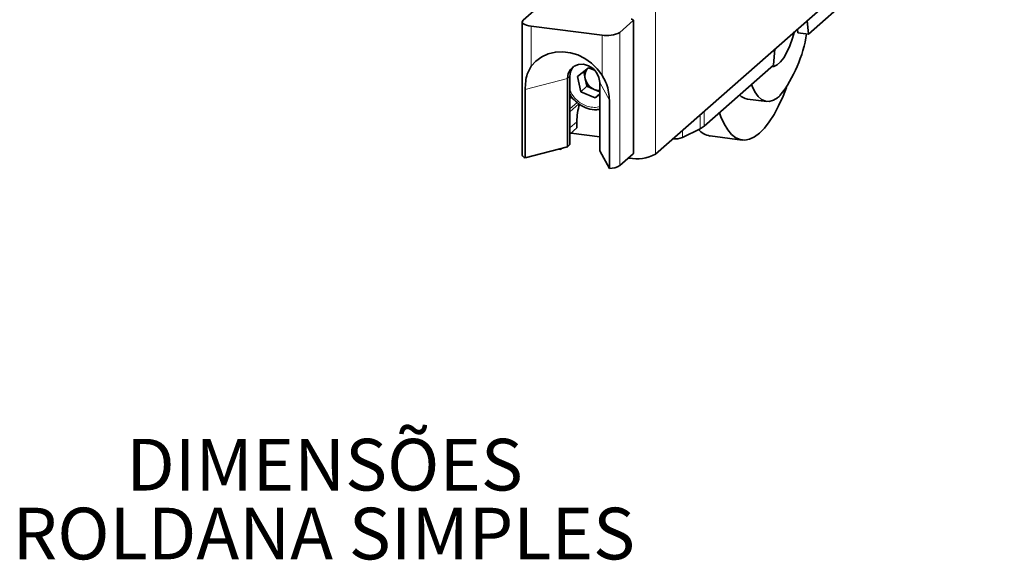
# Model space of a CAD drawing. Units: millimetres. Extents: x 10 to 205, y 4 to 287.
# Drawn here: x 106 to 163, y 153 to 184 of the extents above; entities that cross this region are included whole.
import ezdxf

# ---------------------------------------------------------------- set-up
doc = ezdxf.new("R2010")
doc.units = ezdxf.units.MM
doc.layers.add('TEXTOS_EM_PORTUGUES', color=7, linetype='Continuous')
doc.styles.add('SLDTEXTSTYLE0', font='TXT', dxfattribs={"width": 0.7})

# ---------------------------------------------------------------- blocks, each defined once
blk = doc.blocks.new('SW_NOTE_0_4')
at = {"layer": 'TEXTOS_EM_PORTUGUES', "color": 0, "char_height": 3, "attachment_point": 2, "style": 'SLDTEXTSTYLE0'}
for s, insert in [('DIMENSÕES', (10.172, 3.867)), ('ROLDANA SIMPLES', (10.127, -0.133))]:
    blk.add_mtext(s, dxfattribs=dict(at, insert=insert))

msp = doc.modelspace()

# ---------------------------------------------------------------- linework, layer by layer
at = {"color": 7, "linetype": 'Continuous', "lineweight": 35}
for p, q in [((142.484, 176.299), (162.736, 194.159)), ((151.371, 183.271), (157.388, 188.578)), ((135.57, 184.758), (134.792, 184.072)), ((134.74, 183.978), (134.74, 176.247)), ((135.258, 183.728), (139.373, 183.21)), ((140.405, 183.365), (141.182, 184.051)), ((141.195, 176.343), (141.195, 184.074)), ((150.729, 183.57), (150.753, 183.349)), ((151.284, 184.059), (151.371, 183.271)), ((151.371, 183.271), (150.753, 183.349)), ((149.327, 181.469), (149.414, 182.41)), ((137.95, 180.802), (138.587, 181.316)), ((138.587, 181.316), (138.969, 181.149)), ((145.297, 177.914), (149.327, 181.469)), ((137.511, 176.854), (137.511, 180.813)), ((138.142, 179.924), (137.95, 180.802)), ((138.308, 181.091), (138.399, 180.675)), ((137.369, 180.687), (137.369, 176.728)), ((138.495, 180.236), (138.142, 179.924)), ((138.399, 180.675), (138.495, 180.236)), ((138.91, 180.054), (138.495, 180.236)), ((139.239, 176.492), (139.239, 180.452)), ((134.913, 180.041), (134.913, 176.081)), ((138.971, 179.56), (138.142, 179.924)), ((139.239, 179.91), (138.91, 180.054)), ((138.971, 179.56), (139.239, 179.797)), ((139.239, 179.777), (138.971, 179.56)), ((139.799, 175.466), (139.799, 179.425)), ((147.815, 179.496), (148.938, 179.355)), ((139.167, 178.897), (139.239, 178.912)), ((137.917, 177.815), (137.917, 178.179)), ((137.511, 177.457), (137.917, 177.815)), ((137.578, 177.516), (139.239, 177.306)), ((144.043, 177.27), (145.077, 177.774)), ((145.645, 177.351), (147.515, 177.115)), ((137.369, 176.728), (134.913, 176.081)), ((137.369, 176.728), (137.511, 176.854)), ((136.824, 176.584), (136.971, 176.566)), ((136.971, 176.566), (137.064, 176.647)), ((136.971, 176.623), (136.971, 176.566)), ((139.799, 175.466), (139.239, 176.492)), ((140.405, 175.634), (141.182, 176.32)), ((140.9, 176.071), (140.938, 176.066))]:
    msp.add_line(p, q, dxfattribs=at)
at = {"color": 8, "linetype": 'Continuous', "lineweight": 18}
for p, q in [((142.484, 185.35), (142.484, 176.299)), ((135.258, 183.728), (135.258, 181.4)), ((141.182, 176.32), (141.182, 184.051)), ((139.373, 180.881), (139.373, 183.21)), ((140.405, 183.365), (140.405, 175.634)), ((137.511, 180.813), (137.369, 180.687)), ((137.369, 180.687), (134.913, 180.041)), ((139.239, 180.452), (139.799, 179.425)), ((137.511, 179.499), (137.63, 179.604)), ((137.931, 179.295), (137.511, 178.925)), ((137.511, 178.754), (138.031, 179.212)), ((145.077, 178.585), (145.077, 177.774)), ((145.297, 178.779), (145.297, 177.914)), ((137.917, 178.179), (137.511, 177.821)), ((144.043, 177.674), (144.043, 177.27)), ((140.938, 176.104), (140.938, 176.066))]:
    msp.add_line(p, q, dxfattribs=at)
at = {"color": 7, "linetype": 'Continuous', "lineweight": 35, "flags": 128}
for points in [[(141.182, 184.051), (141.193, 184.063), (141.195, 184.076), (141.19, 184.089), (141.178, 184.102), (141.158, 184.113), (141.132, 184.123), (141.101, 184.131), (141.066, 184.137)], [(134.792, 184.072), (134.751, 184.021), (134.741, 183.969), (134.761, 183.917), (134.811, 183.868), (134.889, 183.823), (134.993, 183.783), (135.117, 183.751), (135.258, 183.728)], [(150.554, 183.415), (150.439, 183.027), (150.281, 182.593), (150.108, 182.213), (149.925, 181.895), (149.734, 181.649), (149.542, 181.479), (149.351, 181.39), (149.222, 181.376)], [(135.258, 181.4), (135.538, 181.704), (135.874, 181.946), (136.253, 182.12), (136.665, 182.22), (137.096, 182.242), (137.535, 182.187), (137.966, 182.056), (138.378, 181.852), (138.757, 181.583), (139.093, 181.256), (139.373, 180.881)], [(139.239, 180.452), (139.194, 180.749), (139.061, 181.028), (138.854, 181.263), (138.593, 181.43), (138.304, 181.512), (138.015, 181.503), (137.754, 181.402), (137.547, 181.219), (137.414, 180.973), (137.369, 180.687)], [(150.085, 180.161), (149.888, 179.668), (149.631, 179.105), (149.362, 178.602), (149.085, 178.166), (148.802, 177.801), (148.515, 177.51), (148.229, 177.296), (147.946, 177.162), (147.669, 177.109), (147.4, 177.137), (147.143, 177.247), (146.9, 177.437), (146.673, 177.704), (146.465, 178.048), (146.279, 178.463), (146.191, 178.703)], [(149.567, 179.572), (149.325, 179.421), (149.088, 179.354), (148.859, 179.37), (148.642, 179.469), (148.44, 179.65), (148.256, 179.911), (148.093, 180.247), (148.054, 180.346)], [(139.184, 178.892), (139.201, 178.893), (139.239, 178.898)], [(134.913, 176.081), (134.854, 176.109), (134.807, 176.14), (134.772, 176.172), (134.75, 176.206), (134.741, 176.24), (134.74, 176.247)], [(141.195, 176.343), (141.193, 176.332), (141.182, 176.32)]]:
    msp.add_lwpolyline(points, dxfattribs=at)
at = {"color": 7, "linetype": 'Continuous', "lineweight": 35}
for centre, radius, start, end in [((139.668, 184.757), 1.575, 259.226, 297.8884), ((143.522, 184.488), 7.825, 322.2451, 351.163), ((138.352, 180.826), 0.841, 138.9733, 180.8721), ((139.096, 180.841), 0.716, 144.8198, 193.4439), ((139.273, 180.873), 0.896, 192.7763, 246.1084), ((139.229, 180.768), 0.782, 245.9453, 270.7766), ((147.929, 180.243), 0.756, 221.8009, 261.32), ((148.476, 180.952), 1.76, 308.3386, 314.4808), ((141.52, 178.188), 3.603, 163.5871, 180.1506), ((144.659, 178.669), 0.988, 295.0119, 310.1869), ((143.578, 178.437), 1.257, 265.8682, 291.738), ((145.833, 178.469), 1.135, 221.0045, 260.4217), ((141.379, 178.387), 2.363, 259.2261, 297.8883), ((139.814, 176.587), 1.121, 269.2238, 301.7915)]:
    msp.add_arc(centre, radius, start, end, dxfattribs=at)
for points, knots in [([(135.258, 181.4), (135.172, 181.252), (135.013, 180.976), (134.929, 180.503), (134.918, 180.199), (134.913, 180.041)], [0, 0, 0, 0, 0.357492, 0.665887, 1, 1, 1, 1]), ([(139.799, 179.425), (139.79, 179.584), (139.774, 179.905), (139.638, 180.404), (139.466, 180.714), (139.373, 180.881)], [0, 0, 0, 0, 0.308769, 0.627738, 1, 1, 1, 1]), ([(137.511, 179.765), (137.513, 179.76), (137.563, 179.636), (137.765, 179.424), (138.097, 179.128), (138.545, 178.932), (138.926, 178.843), (139.131, 178.889), (139.167, 178.897)], [0, 0, 0, 0, 0.007091, 0.204184, 0.431213, 0.681914, 0.944043, 1, 1, 1, 1])]:
    msp.add_open_spline(points, degree=3, knots=knots, dxfattribs=at)
at = {"color": 8, "linetype": 'Continuous', "lineweight": 18}
msp.add_open_spline([(137.511, 180.02), (137.524, 179.982), (137.594, 179.774), (137.81, 179.517), (138.112, 179.265), (138.408, 179.107), (138.74, 179.018), (139.028, 178.997), (139.19, 179.042), (139.239, 179.056)], degree=3, knots=[0, 0, 0, 0, 0.055925, 0.305119, 0.450554, 0.60615, 0.767191, 0.928265, 1, 1, 1, 1], dxfattribs=at)

# ---------------------------------------------------------------- block references
at = {"layer": 'TEXTOS_EM_PORTUGUES', "color": 7}
msp.add_blockref('SW_NOTE_0_4', (113.088, 155.897), dxfattribs=at)

doc.saveas('drawing.dxf')
